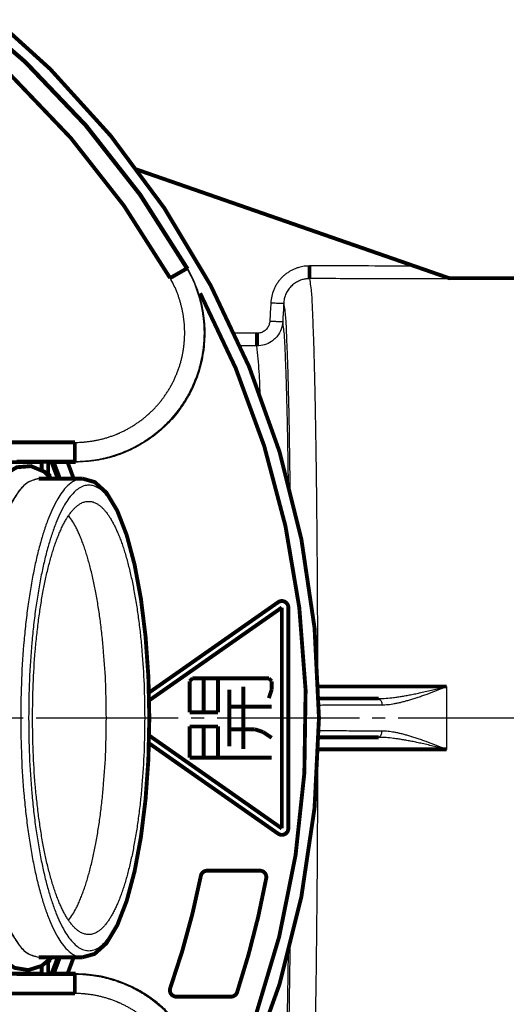
# Model space of a CAD drawing. Units: millimetres. Extents: x 0 to 420, y 0 to 594.
# Drawn here: x 233 to 270, y 436 to 512 of the extents above; entities that cross this region are included whole.
import ezdxf

# ---------------------------------------------------------------- set-up
doc = ezdxf.new("R2010")
doc.units = ezdxf.units.MM
doc.linetypes.add('DASH_CENTER', pattern=[14, 11, -1, 1, -1])
doc.layers.add('1', color=7, linetype='Continuous')
doc.layers.add('実線', color=7, linetype='Continuous')

msp = doc.modelspace()

# ---------------------------------------------------------------- linework, layer by layer
at = {"layer": '1', "color": 2, "linetype": 'DASH_CENTER'}
msp.add_line((107.77, 458.259), (302.75, 458.259), dxfattribs=at)
at = {"layer": '実線', "color": 7, "linetype": 'Continuous', "const_width": 0.3}
msp.add_lwpolyline([(113.77, 458.259, 1), (255.648, 458.259, 1)], format="xyb", close=True, dxfattribs=at)
for points in [[(245.495, 492.974, 3.767406), (245.495, 423.544, 3.767406)], [(245.438, 493.012, 3.7608), (245.438, 423.506, 3.7608)], [(244.138, 492.268, 3.7608), (244.138, 424.25, 3.7608)], [(245.438, 423.568, 0.257388), (246.462, 491.092, 0.257388)], [(235.433, 476.806, 0.006392), (234.942, 478.097, 0.006392)], [(235.596, 476.806, 0.006292), (235.113, 478.081, 0.006292)], [(236.66, 476.804, 0.006189), (236.185, 478.084, 0.006189)], [(234.832, 476.966, 0.000743), (234.776, 477.115, 0.000743)], [(253.277, 466.798, 0.606815), (252.49, 467.208, 0.606815)], [(252.49, 449.31, 0.606815), (253.277, 449.719, 0.606815)], [(244.148, 437.377, 0.03571), (246.514, 446.047, 0.03571)], [(247.005, 446.451, 0.358169), (246.514, 446.047, 0.358169)], [(251.569, 445.859, 0.468999), (251.077, 446.451, 0.468999)], [(249.319, 437.055, 0.033445), (251.569, 445.859, 0.033445)], [(234.776, 439.402, 0.000705), (234.829, 439.544, 0.000705)], [(234.958, 438.46, 0.006495), (235.455, 439.772, 0.006495)], [(235.112, 438.435, 0.006294), (235.595, 439.71, 0.006294)], [(236.185, 438.433, 0.006187), (236.66, 439.713, 0.006187)], [(244.148, 437.377, 0.517006), (244.62, 436.711, 0.517006)], [(248.844, 436.711, 0.324107), (249.319, 437.055, 0.324107)]]:
    msp.add_lwpolyline(points, format="xyb", dxfattribs=at)
for points in [[(241.499, 500.678), (265.784, 492.233)], [(254.918, 493.204), (254.917, 492.223)], [(245.438, 493.012), (244.138, 492.268)], [(245.438, 493.012), (245.495, 492.974)], [(295.709, 492.259), (265.744, 492.259)], [(250.851, 487.997), (250.85, 487.016)], [(236.771, 479.563), (231.823, 479.563)], [(236.771, 479.563), (236.771, 478.065)], [(234.208, 478.035), (190.993, 478.035)], [(232.277, 478.065), (236.771, 478.065)], [(234.208, 477.38), (234.208, 478.035)], [(234.709, 478.009), (234.708, 478.009)], [(234.709, 477.005), (234.709, 478.009)], [(234.735, 478.035), (236.823, 478.035)], [(236.823, 478.035), (236.771, 478.065)], [(234.961, 476.759), (234.414, 477.295), (233.377, 477.728), (232.29, 477.643), (231.31, 477.072)], [(233.977, 476.759), (233.991, 476.759)], [(233.991, 476.759), (237.371, 476.759)], [(237.371, 476.759), (237.371, 476.759)], [(242.53, 458.259), (242.457, 461.454), (242.238, 464.553), (241.881, 467.464), (241.392, 470.102), (240.782, 472.391), (240.057, 474.269), (239.213, 475.675), (238.305, 476.497), (237.371, 476.759)], [(242.485, 460.203), (252.49, 467.208)], [(252.777, 466.798), (242.499, 459.602)], [(252.777, 449.719), (252.777, 466.798)], [(253.277, 466.798), (253.277, 449.719)], [(245.647, 461.102), (245.865, 461.321)], [(245.865, 461.321), (251.772, 461.321)], [(246.74, 458.696), (246.74, 461.321)], [(247.834, 458.696), (247.834, 461.321)], [(251.772, 461.321), (251.99, 461.102)], [(245.647, 458.696), (245.647, 461.102)], [(248.709, 456.071), (248.709, 460.446)], [(249.803, 460.665), (249.803, 455.852)], [(251.99, 460.446), (251.772, 459.79)], [(251.99, 461.102), (251.99, 460.446)], [(255.664, 460.687), (265.518, 460.687)], [(255.709, 459.759), (260.254, 459.759)], [(248.709, 459.134), (251.99, 459.134)], [(237.372, 439.759), (238.296, 440.015), (239.208, 440.835), (240.054, 442.242), (240.781, 444.122), (241.392, 446.413), (241.88, 449.051), (242.238, 451.963), (242.457, 455.063), (242.53, 458.259)], [(245.647, 458.696), (247.834, 458.696)], [(245.647, 455.196), (245.647, 457.602)], [(245.647, 457.602), (247.834, 457.602)], [(246.74, 455.196), (246.74, 457.602)], [(247.834, 457.602), (247.834, 455.196)], [(248.709, 457.384), (250.678, 457.384)], [(250.678, 457.384), (251.334, 457.165)], [(242.499, 456.915), (252.777, 449.719)], [(251.334, 457.165), (251.99, 456.727)], [(260.254, 456.759), (255.709, 456.759)], [(252.49, 449.31), (242.485, 456.315)], [(265.518, 455.83), (255.664, 455.83)], [(251.99, 455.196), (245.647, 455.196)], [(251.077, 446.451), (247.005, 446.451)], [(231.169, 439.573), (232.116, 438.939), (233.173, 438.765), (234.202, 439.089), (234.998, 439.759)], [(233.991, 439.759), (233.977, 439.759)], [(233.991, 439.759), (237.371, 439.759)], [(234.208, 438.482), (234.208, 439.095)], [(234.709, 439.516), (234.709, 438.509)], [(190.993, 438.482), (234.208, 438.482)], [(236.771, 438.452), (232.277, 438.452)], [(234.709, 438.509), (234.708, 438.507)], [(234.735, 438.482), (236.823, 438.482)], [(236.771, 438.452), (236.823, 438.482)], [(236.771, 438.452), (236.771, 436.954)], [(231.823, 436.954), (236.771, 436.954)], [(244.62, 436.711), (248.844, 436.711)]]:
    msp.add_lwpolyline(points, dxfattribs=at)
at = {"layer": '実線', "color": 7, "linetype": 'Continuous'}
for points, knots in [([(245.438, 493.012), (245.542, 492.821), (245.751, 492.439), (245.972, 491.941), (246.13, 491.537), (246.239, 491.231), (246.337, 490.922), (246.426, 490.608), (246.504, 490.291), (246.553, 490.065), (246.579, 489.931), (246.587, 489.89), (246.594, 489.85), (246.604, 489.796), (246.616, 489.728), (246.634, 489.621), (246.655, 489.486), (246.684, 489.27), (246.715, 489), (246.741, 488.675), (246.756, 488.351), (246.761, 488.026), (246.755, 487.701), (246.738, 487.376), (246.711, 487.051), (246.683, 486.807), (246.661, 486.645), (246.649, 486.563), (246.636, 486.482), (246.619, 486.374), (246.595, 486.239), (246.554, 486.025), (246.496, 485.759), (246.417, 485.443), (246.327, 485.13), (246.227, 484.821), (246.117, 484.515), (245.997, 484.213), (245.867, 483.914), (245.75, 483.667), (245.652, 483.473), (245.594, 483.363), (245.555, 483.291), (245.536, 483.255), (245.516, 483.219), (245.489, 483.171), (245.456, 483.111), (245.374, 482.97), (245.248, 482.759), (245.071, 482.486), (244.885, 482.218), (244.691, 481.957), (244.488, 481.703), (244.277, 481.455), (244.058, 481.214), (243.868, 481.019), (243.713, 480.866), (243.623, 480.782), (243.563, 480.726), (243.533, 480.698), (243.503, 480.67), (243.462, 480.633), (243.411, 480.588), (243.288, 480.479), (243.101, 480.321), (242.845, 480.118), (242.583, 479.925), (242.315, 479.74), (242.042, 479.565), (241.762, 479.398), (241.478, 479.24), (241.236, 479.116), (241.04, 479.022), (240.916, 478.964), (240.816, 478.92), (240.753, 478.892), (240.703, 478.871), (240.665, 478.855), (240.627, 478.839), (240.501, 478.786), (240.285, 478.702), (239.978, 478.592), (239.667, 478.493), (239.355, 478.404), (239.039, 478.325), (238.722, 478.256), (238.402, 478.198), (238.133, 478.158), (237.918, 478.131), (237.782, 478.117), (237.674, 478.106), (237.483, 478.09), (237.182, 478.07), (236.908, 478.067), (236.771, 478.065)], [0, 0, 0, 0, 0.652676, 1.30535, 1.629873, 1.954394, 2.279502, 2.604619, 2.931727, 3.258803, 3.299903, 3.341002, 3.382142, 3.423281, 3.505421, 3.587562, 3.751264, 3.914972, 4.240704, 4.566454, 4.891158, 5.215856, 5.54089, 5.865934, 6.192718, 6.519475, 6.601611, 6.683746, 6.766039, 6.848333, 7.012387, 7.176448, 7.502669, 7.828908, 8.153833, 8.478752, 8.803753, 9.128761, 9.45525, 9.781723, 9.945977, 10.110224, 10.151391, 10.192558, 10.233673, 10.274789, 10.356862, 10.438938, 10.765565, 11.09222, 11.417314, 11.7424, 12.067333, 12.392272, 12.718453, 13.044618, 13.208623, 13.37262, 13.413747, 13.454874, 13.496038, 13.537202, 13.619382, 13.701564, 14.028478, 14.355419, 14.680584, 15.005741, 15.33053, 15.655325, 15.981137, 16.306931, 16.470661, 16.634384, 16.716532, 16.79868, 16.839825, 16.880969, 16.922074, 16.96318, 17.290309, 17.617471, 17.94265, 18.267819, 18.592412, 18.917012, 19.242407, 19.567784, 19.731216, 19.89464, 19.976616, 20.058591, 20.469628, 20.880752, 20.880752, 20.880752, 20.880752]), ([(245.495, 492.974), (245.74, 492.494), (246.23, 491.536), (246.589, 490.23), (246.759, 489.166), (246.821, 488.359), (246.817, 487.553), (246.748, 486.751), (246.615, 485.956), (246.419, 485.175), (246.161, 484.416), (245.843, 483.681), (245.468, 482.974), (245.037, 482.299), (244.554, 481.664), (244.023, 481.069), (243.444, 480.517), (242.823, 480.013), (242.164, 479.561), (241.47, 479.163), (240.745, 478.82), (239.742, 478.443), (238.434, 478.109), (237.36, 478.06), (236.823, 478.035)], [0, 0, 0, 0, 1.611845, 3.223666, 4.034008, 4.844355, 5.647142, 6.449925, 7.256589, 8.06325, 8.861514, 9.659774, 10.461309, 11.262844, 12.058092, 12.853339, 13.653458, 14.453578, 15.2509, 16.048226, 16.85071, 17.65319, 19.262623, 20.872075, 20.872075, 20.872075, 20.872075]), ([(254.918, 493.204), (254.778, 493.199), (254.498, 493.188), (254.143, 493.109), (253.854, 493.013), (253.621, 492.914), (253.393, 492.793), (253.168, 492.646), (252.954, 492.478), (252.752, 492.286), (252.567, 492.075), (252.402, 491.846), (252.26, 491.604), (252.109, 491.281), (251.974, 490.866), (251.94, 490.528), (251.922, 490.358)], [0, 0, 0, 0, 0.419354, 0.838795, 1.085711, 1.332651, 1.596811, 1.86099, 2.13694, 2.412903, 2.694933, 2.97697, 3.257053, 3.537119, 4.046304, 4.5554, 4.5554, 4.5554, 4.5554]), ([(236.771, 479.563), (236.887, 479.564), (237.12, 479.567), (237.376, 479.584), (237.539, 479.598), (237.631, 479.606), (237.747, 479.619), (237.93, 479.641), (238.159, 479.675), (238.431, 479.724), (238.701, 479.783), (238.969, 479.849), (239.235, 479.925), (239.5, 480.009), (239.761, 480.102), (239.945, 480.174), (240.052, 480.219), (240.084, 480.232), (240.116, 480.246), (240.159, 480.264), (240.213, 480.287), (240.298, 480.325), (240.403, 480.374), (240.57, 480.454), (240.776, 480.559), (241.018, 480.693), (241.255, 480.835), (241.488, 480.984), (241.716, 481.141), (241.939, 481.305), (242.156, 481.477), (242.316, 481.612), (242.42, 481.704), (242.464, 481.743), (242.498, 481.774), (242.524, 481.798), (242.55, 481.821), (242.601, 481.869), (242.677, 481.941), (242.809, 482.071), (242.971, 482.237), (243.157, 482.441), (243.336, 482.652), (243.508, 482.868), (243.673, 483.09), (243.831, 483.317), (243.982, 483.55), (244.09, 483.728), (244.159, 483.849), (244.187, 483.9), (244.21, 483.94), (244.227, 483.971), (244.244, 484.002), (244.277, 484.063), (244.325, 484.156), (244.409, 484.322), (244.508, 484.531), (244.619, 484.785), (244.721, 485.042), (244.814, 485.302), (244.899, 485.565), (244.975, 485.831), (245.043, 486.1), (245.092, 486.326), (245.127, 486.508), (245.147, 486.623), (245.162, 486.715), (245.172, 486.784), (245.182, 486.853), (245.201, 486.991), (245.225, 487.198), (245.248, 487.474), (245.262, 487.751), (245.266, 488.027), (245.262, 488.303), (245.249, 488.58), (245.227, 488.855), (245.201, 489.085), (245.175, 489.269), (245.157, 489.383), (245.142, 489.475), (245.132, 489.532), (245.124, 489.578), (245.117, 489.613), (245.111, 489.647), (245.088, 489.761), (245.047, 489.954), (244.98, 490.223), (244.904, 490.49), (244.82, 490.753), (244.728, 491.014), (244.593, 491.357), (244.405, 491.78), (244.227, 492.105), (244.138, 492.268)], [0, 0, 0, 0, 0.349864, 0.699653, 0.769407, 0.839161, 0.978217, 1.117278, 1.394116, 1.670969, 1.947116, 2.223258, 2.499861, 2.776472, 3.05474, 3.332981, 3.367942, 3.402902, 3.437895, 3.472888, 3.542753, 3.612619, 3.751856, 3.891099, 4.168149, 4.445214, 4.721389, 4.997558, 5.274018, 5.550485, 5.828441, 6.106373, 6.176239, 6.246104, 6.281098, 6.316092, 6.351055, 6.386018, 6.525433, 6.664854, 6.942117, 7.219394, 7.495604, 7.771809, 8.048136, 8.324471, 8.602128, 8.879761, 8.949526, 9.019289, 9.054237, 9.089184, 9.124177, 9.159169, 9.298779, 9.438395, 9.715902, 9.993423, 10.269691, 10.545954, 10.822159, 11.098369, 11.375709, 11.653036, 11.792513, 11.931984, 12.001949, 12.071913, 12.141744, 12.211576, 12.489396, 12.76724, 13.043626, 13.320005, 13.596123, 13.872247, 14.149286, 14.426311, 14.56555, 14.704783, 14.774649, 14.844515, 14.879507, 14.9145, 14.949459, 14.984418, 15.262643, 15.540895, 15.817482, 16.094062, 16.370172, 16.646283, 17.201675, 17.757069, 17.757069, 17.757069, 17.757069]), ([(254.917, 492.223), (254.824, 492.219), (254.637, 492.212), (254.4, 492.159), (254.208, 492.096), (254.052, 492.029), (253.9, 491.948), (253.75, 491.851), (253.608, 491.738), (253.473, 491.61), (253.35, 491.47), (253.24, 491.317), (253.145, 491.155), (253.045, 490.939), (252.955, 490.662), (252.932, 490.436), (252.921, 490.324)], [0, 0, 0, 0, 0.279588, 0.559236, 0.723846, 0.888472, 1.064589, 1.240718, 1.424722, 1.608735, 1.796841, 1.984951, 2.171816, 2.358671, 2.698564, 3.038398, 3.038398, 3.038398, 3.038398]), ([(254.917, 492.223), (254.973, 491.844), (255.085, 491.086), (255.122, 489.916), (255.175, 488.728), (255.226, 487.388), (255.27, 485.919), (255.31, 484.205), (255.348, 482.377), (255.385, 480.336), (255.417, 478.196), (255.446, 475.878), (255.471, 473.482), (255.499, 470.328), (255.523, 466.493), (255.532, 463.483), (255.536, 461.979)], [0, 0, 0, 0, 1.147622, 2.296485, 3.507423, 4.717729, 6.317522, 7.917595, 9.860514, 11.803327, 14.04205, 16.280811, 18.75577, 21.230718, 25.745161, 30.259604, 30.259604, 30.259604, 30.259604]), ([(251.922, 490.358), (252.039, 490.352), (252.271, 490.34), (252.554, 490.33), (252.771, 490.32), (252.871, 490.322), (252.921, 490.324)], [0, 0, 0, 0, 0.3494116, 0.6988108, 0.8490512, 0.9992131, 0.9992131, 0.9992131, 0.9992131]), ([(252.921, 490.324), (252.973, 489.964), (253.077, 489.245), (253.113, 488.139), (253.163, 487.019), (253.21, 485.763), (253.251, 484.386), (253.302, 482.212), (253.358, 479.361), (253.39, 477.009), (253.406, 475.834)], [0, 0, 0, 0, 1.088798, 2.178665, 3.315402, 4.451595, 5.950087, 7.448823, 10.976343, 14.503855, 14.503855, 14.503855, 14.503855]), ([(252.847, 488.911), (252.819, 488.71), (252.762, 488.308), (252.503, 487.86), (252.232, 487.559), (251.916, 487.303), (251.455, 487.069), (251.051, 487.034), (250.85, 487.016)], [0, 0, 0, 0, 0.604268, 1.208578, 1.514454, 1.820332, 2.423955, 3.0275, 3.0275, 3.0275, 3.0275]), ([(251.849, 488.946), (251.835, 488.845), (251.807, 488.644), (251.677, 488.42), (251.542, 488.268), (251.384, 488.141), (251.153, 488.023), (250.952, 488.006), (250.851, 487.997)], [0, 0, 0, 0, 0.302561, 0.60514, 0.758129, 0.911118, 1.212916, 1.514675, 1.514675, 1.514675, 1.514675]), ([(251.849, 488.946), (251.965, 488.94), (252.198, 488.928), (252.481, 488.918), (252.697, 488.908), (252.797, 488.91), (252.847, 488.911)], [0, 0, 0, 0, 0.3493434, 0.6986744, 0.8489208, 0.9990888, 0.9990888, 0.9990888, 0.9990888]), ([(253.292, 476.384), (253.28, 477.165), (253.257, 478.728), (253.217, 480.816), (253.177, 482.647), (253.137, 484.095), (253.09, 485.418), (253.04, 486.6), (253.004, 487.769), (252.9, 488.53), (252.847, 488.911)], [0, 0, 0, 0, 2.345083, 4.690229, 6.264198, 7.837941, 9.03654, 10.235653, 11.388552, 12.540439, 12.540439, 12.540439, 12.540439]), ([(251.102, 483.057), (251.085, 483.718), (251.05, 485.041), (250.916, 486.358), (250.85, 487.016)], [0, 0, 0, 0, 1.985055, 3.968588, 3.968588, 3.968588, 3.968588]), ([(234.208, 478.035), (234.256, 478.035), (234.351, 478.034), (234.465, 478.032), (234.549, 478.028), (234.603, 478.025), (234.657, 478.023), (234.691, 478.014), (234.708, 478.01)], [0, 0, 0, 0, 0.1427406, 0.2854885, 0.3402145, 0.3950354, 0.4483755, 0.5015236, 0.5015236, 0.5015236, 0.5015236]), ([(234.709, 478.009), (234.713, 478.013), (234.722, 478.022), (234.731, 478.03), (234.735, 478.035)], [0, 0, 0, 0, 0.01852904, 0.0370593, 0.0370593, 0.0370593, 0.0370593]), ([(233.977, 476.759), (233.682, 476.692), (233.091, 476.559), (232.53, 475.926), (232.111, 475.33), (231.768, 474.704), (231.449, 474.007), (231.135, 473.186), (230.846, 472.3), (230.569, 471.303), (230.319, 470.25), (230.086, 469.101), (229.88, 467.906), (229.697, 466.634), (229.541, 465.325), (229.366, 463.479), (229.216, 461.123), (229.194, 459.213), (229.183, 458.259)], [0, 0, 0, 0, 0.883787, 1.774906, 2.431592, 3.084995, 3.908027, 4.732218, 5.718313, 6.704033, 7.83493, 8.965959, 10.219159, 11.47233, 12.822183, 14.17205, 17.03621, 19.900377, 19.900377, 19.900377, 19.900377]), ([(233.977, 476.759), (233.642, 476.666), (232.969, 476.48), (232.372, 475.698), (231.921, 474.971), (231.551, 474.202), (231.21, 473.351), (230.88, 472.353), (230.58, 471.28), (230.3, 470.08), (230.052, 468.818), (229.829, 467.452), (229.639, 466.037), (229.425, 464.014), (229.242, 461.421), (229.216, 459.313), (229.202, 458.259)], [0, 0, 0, 0, 1.014364, 2.039702, 2.823588, 3.602349, 4.588073, 5.575669, 6.753259, 7.93022, 9.271062, 10.61212, 12.081983, 13.551787, 16.713954, 19.876134, 19.876134, 19.876134, 19.876134]), ([(237.371, 476.752), (237.15, 476.718), (236.705, 476.649), (236.192, 476.212), (235.776, 475.731), (235.408, 475.151), (235.063, 474.491), (234.722, 473.692), (234.408, 472.818), (234.107, 471.818), (233.833, 470.753), (233.577, 469.578), (233.351, 468.349), (233.15, 467.03), (232.978, 465.669), (232.785, 463.737), (232.619, 461.267), (232.595, 459.261), (232.583, 458.259)], [0, 0, 0, 0, 0.657022, 1.327778, 1.952429, 2.573825, 3.380064, 4.187234, 5.175952, 6.16439, 7.319117, 8.473938, 9.771099, 11.068246, 12.476621, 13.885006, 16.892915, 19.900836, 19.900836, 19.900836, 19.900836]), ([(242.513, 458.259), (242.501, 459.234), (242.478, 461.185), (242.317, 463.589), (242.129, 465.469), (241.962, 466.793), (241.766, 468.076), (241.546, 469.272), (241.297, 470.416), (241.031, 471.452), (240.738, 472.425), (240.432, 473.275), (240.101, 474.052), (239.765, 474.695), (239.405, 475.257), (239.043, 475.683), (238.658, 476.014), (238.266, 476.214), (237.854, 476.271), (237.443, 476.214), (237.05, 476.014), (236.665, 475.682), (236.303, 475.256), (235.943, 474.695), (235.608, 474.052), (235.276, 473.275), (234.971, 472.424), (234.678, 471.452), (234.411, 470.415), (234.163, 469.272), (233.943, 468.076), (233.747, 466.792), (233.58, 465.468), (233.392, 463.589), (233.231, 461.185), (233.207, 459.234), (233.196, 458.259)], [0, 0, 0, 0, 2.926363, 5.852716, 7.223097, 8.593465, 9.855624, 11.117807, 12.241492, 13.365059, 14.326786, 15.288835, 16.074241, 16.858713, 17.463449, 18.070987, 18.528864, 18.980623, 19.36921, 19.757799, 20.20957, 20.667456, 21.275013, 21.879768, 22.664273, 23.449713, 24.411792, 25.373549, 26.49712, 27.620809, 28.88298, 30.145127, 31.515495, 32.885877, 35.812081, 38.738296, 38.738296, 38.738296, 38.738296]), ([(237.69, 474.999), (237.772, 475.005), (237.935, 475.015), (238.158, 474.968), (238.351, 474.894), (238.522, 474.801), (238.689, 474.685), (238.857, 474.541), (239.02, 474.376), (239.184, 474.181), (239.343, 473.967), (239.503, 473.724), (239.657, 473.463), (239.811, 473.173), (239.959, 472.865), (240.107, 472.53), (240.249, 472.178), (240.389, 471.799), (240.523, 471.405), (240.655, 470.985), (240.782, 470.551), (240.95, 469.923), (241.144, 469.108), (241.354, 468.069), (241.54, 466.987), (241.706, 465.835), (241.847, 464.651), (242.005, 462.981), (242.141, 460.85), (242.16, 459.122), (242.17, 458.259)], [0, 0, 0, 0, 0.244595, 0.4899, 0.676083, 0.862354, 1.073131, 1.283955, 1.526379, 1.768824, 2.046974, 2.325137, 2.640933, 2.956736, 3.310771, 3.664812, 4.056635, 4.448462, 4.876998, 5.305536, 5.769094, 6.23266, 7.256177, 8.279837, 9.414499, 10.549123, 11.77031, 12.991514, 15.582263, 18.173021, 18.173021, 18.173021, 18.173021]), ([(233.5, 458.259), (233.51, 459.122), (233.529, 460.85), (233.665, 462.981), (233.823, 464.651), (233.964, 465.835), (234.13, 466.987), (234.316, 468.069), (234.526, 469.108), (234.72, 469.923), (234.888, 470.551), (235.015, 470.985), (235.147, 471.405), (235.281, 471.799), (235.421, 472.178), (235.563, 472.53), (235.711, 472.865), (235.859, 473.173), (236.013, 473.463), (236.167, 473.724), (236.327, 473.967), (236.486, 474.181), (236.65, 474.376), (236.813, 474.541), (236.981, 474.685), (237.175, 474.82), (237.409, 474.942), (237.596, 474.98), (237.69, 474.999)], [0, 0, 0, 0, 2.590757, 5.181507, 6.40271, 7.623897, 8.758522, 9.893184, 10.916844, 11.94036, 12.403926, 12.867485, 13.296022, 13.724559, 14.116385, 14.508209, 14.86225, 15.216285, 15.532088, 15.847884, 16.126045, 16.404197, 16.646649, 16.889064, 17.099855, 17.310671, 17.596752, 17.882, 17.882, 17.882, 17.882]), ([(239.208, 458.259), (239.198, 459.109), (239.179, 460.811), (239.045, 462.91), (238.889, 464.555), (238.751, 465.722), (238.587, 466.856), (238.404, 467.922), (238.197, 468.946), (238.006, 469.749), (237.84, 470.367), (237.716, 470.795), (237.585, 471.208), (237.453, 471.597), (237.315, 471.97), (237.175, 472.316), (237.03, 472.647), (236.85, 473.018), (236.625, 473.437), (236.418, 473.73), (236.315, 473.876)], [0, 0, 0, 0, 2.552089, 5.104171, 6.307148, 7.510108, 8.627798, 9.745524, 10.753905, 11.762146, 12.218794, 12.675433, 13.097572, 13.519714, 13.905699, 14.291668, 14.640406, 14.989175, 15.526947, 16.064552, 16.064552, 16.064552, 16.064552]), ([(260.254, 459.759), (260.448, 459.764), (260.836, 459.773), (261.334, 459.827), (261.751, 459.883), (262.098, 459.938), (262.455, 460.001), (262.837, 460.073), (263.23, 460.154), (263.816, 460.281), (264.578, 460.458), (265.205, 460.611), (265.518, 460.687)], [0, 0, 0, 0, 0.581398, 1.162827, 1.502487, 1.842135, 2.21693, 2.59173, 3.00672, 3.421707, 4.388608, 5.355508, 5.355508, 5.355508, 5.355508]), ([(260.514, 459.271), (260.674, 459.277), (260.992, 459.288), (261.399, 459.351), (261.737, 459.418), (262.016, 459.482), (262.302, 459.556), (262.606, 459.641), (262.917, 459.736), (263.246, 459.843), (263.585, 459.958), (264.083, 460.136), (264.728, 460.378), (265.254, 460.584), (265.518, 460.687)], [0, 0, 0, 0, 0.477948, 0.955944, 1.23322, 1.510476, 1.81531, 2.120152, 2.455347, 2.790542, 3.1597, 3.528858, 4.37713, 5.225402, 5.225402, 5.225402, 5.225402]), ([(255.709, 459.259), (255.851, 459.26), (256.135, 459.263), (256.59, 459.264), (257.074, 459.265), (257.903, 459.267), (259.05, 459.269), (260.026, 459.27), (260.514, 459.271)], [0, 0, 0, 0, 0.426099, 0.852203, 1.364448, 1.876691, 3.340883, 4.805074, 4.805074, 4.805074, 4.805074]), ([(260.254, 459.759), (260.336, 459.701), (260.504, 459.582), (260.511, 459.376), (260.514, 459.271)], [0, 0, 0, 0, 0.2840057, 0.5821461, 0.5821461, 0.5821461, 0.5821461]), ([(229.183, 458.259), (229.194, 457.304), (229.216, 455.395), (229.366, 453.04), (229.541, 451.194), (229.696, 449.885), (229.88, 448.613), (230.085, 447.418), (230.318, 446.269), (230.569, 445.216), (230.845, 444.219), (231.135, 443.332), (231.449, 442.511), (231.768, 441.814), (232.111, 441.188), (232.53, 440.592), (233.091, 439.959), (233.682, 439.825), (233.977, 439.759)], [0, 0, 0, 0, 2.8633, 5.726592, 7.076382, 8.426157, 9.67942, 10.932712, 12.063883, 13.194921, 14.180796, 15.167048, 15.991436, 16.814662, 17.468259, 18.125141, 19.01643, 19.90038, 19.90038, 19.90038, 19.90038]), ([(229.202, 458.259), (229.216, 457.205), (229.242, 455.096), (229.425, 452.503), (229.639, 450.48), (229.829, 449.066), (230.052, 447.7), (230.3, 446.437), (230.58, 445.238), (230.88, 444.164), (231.21, 443.167), (231.551, 442.315), (231.921, 441.546), (232.372, 440.82), (232.969, 440.038), (233.642, 439.851), (233.977, 439.759)], [0, 0, 0, 0, 3.162182, 6.324352, 7.794158, 9.264022, 10.60508, 11.945923, 13.122884, 14.300475, 15.288071, 16.273794, 17.052555, 17.83644, 18.861778, 19.876141, 19.876141, 19.876141, 19.876141]), ([(232.583, 458.259), (232.595, 457.256), (232.619, 455.251), (232.785, 452.78), (232.978, 450.848), (233.15, 449.487), (233.352, 448.168), (233.577, 446.939), (233.833, 445.764), (234.107, 444.699), (234.408, 443.699), (234.722, 442.825), (235.063, 442.027), (235.408, 441.366), (235.776, 440.786), (236.192, 440.305), (236.705, 439.868), (237.151, 439.799), (237.371, 439.765)], [0, 0, 0, 0, 3.007948, 6.015885, 7.42427, 8.832644, 10.129808, 11.426985, 12.58181, 13.736542, 14.724961, 15.713661, 16.520812, 17.327032, 17.948426, 18.573075, 19.244024, 19.901237, 19.901237, 19.901237, 19.901237]), ([(233.196, 458.259), (233.207, 457.283), (233.231, 455.332), (233.392, 452.928), (233.58, 451.049), (233.747, 449.725), (233.943, 448.441), (234.163, 447.245), (234.411, 446.102), (234.678, 445.065), (234.971, 444.093), (235.276, 443.242), (235.608, 442.465), (235.943, 441.822), (236.303, 441.261), (236.666, 440.835), (237.051, 440.504), (237.443, 440.304), (237.854, 440.247), (238.266, 440.304), (238.658, 440.504), (239.043, 440.835), (239.405, 441.261), (239.765, 441.822), (240.101, 442.466), (240.432, 443.242), (240.738, 444.093), (241.031, 445.066), (241.297, 446.102), (241.546, 447.245), (241.766, 448.442), (241.962, 449.725), (242.129, 451.049), (242.317, 452.929), (242.478, 455.332), (242.501, 457.283), (242.513, 458.259)], [0, 0, 0, 0, 2.926363, 5.852716, 7.223097, 8.593465, 9.855624, 11.117807, 12.241492, 13.365059, 14.326786, 15.288835, 16.074241, 16.858713, 17.463449, 18.070987, 18.528864, 18.980623, 19.36921, 19.757799, 20.20957, 20.667456, 21.275013, 21.879768, 22.664273, 23.449713, 24.411792, 25.373549, 26.49712, 27.620809, 28.88298, 30.145127, 31.515495, 32.885877, 35.812081, 38.738296, 38.738296, 38.738296, 38.738296]), ([(237.69, 441.518), (237.596, 441.537), (237.409, 441.576), (237.175, 441.698), (236.981, 441.832), (236.813, 441.976), (236.65, 442.142), (236.486, 442.336), (236.327, 442.55), (236.167, 442.793), (236.013, 443.054), (235.859, 443.345), (235.711, 443.652), (235.563, 443.988), (235.421, 444.34), (235.281, 444.719), (235.147, 445.113), (235.015, 445.533), (234.888, 445.967), (234.72, 446.595), (234.526, 447.409), (234.316, 448.449), (234.13, 449.531), (233.964, 450.682), (233.823, 451.866), (233.665, 453.537), (233.529, 455.668), (233.51, 457.395), (233.5, 458.259)], [0, 0, 0, 0, 0.285248, 0.571329, 0.782145, 0.992937, 1.235351, 1.477804, 1.755955, 2.034117, 2.349913, 2.665716, 3.019751, 3.373792, 3.765615, 4.157442, 4.585978, 5.014516, 5.478074, 5.94164, 6.965157, 7.988817, 9.123479, 10.258103, 11.47929, 12.700494, 15.291243, 17.882, 17.882, 17.882, 17.882]), ([(236.315, 442.641), (236.418, 442.788), (236.625, 443.081), (236.85, 443.5), (237.03, 443.87), (237.175, 444.201), (237.315, 444.547), (237.453, 444.921), (237.585, 445.309), (237.716, 445.723), (237.84, 446.15), (238.006, 446.769), (238.197, 447.571), (238.404, 448.595), (238.587, 449.661), (238.751, 450.795), (238.889, 451.962), (239.045, 453.607), (239.179, 455.706), (239.198, 457.408), (239.208, 458.259)], [0, 0, 0, 0, 0.537588, 1.075342, 1.424111, 1.772848, 2.158817, 2.544802, 2.966944, 3.389084, 3.845723, 4.302371, 5.310612, 6.318992, 7.436719, 8.554409, 9.757369, 10.960346, 13.512427, 16.064517, 16.064517, 16.064517, 16.064517]), ([(242.17, 458.259), (242.16, 457.395), (242.141, 455.668), (242.005, 453.537), (241.847, 451.866), (241.706, 450.682), (241.54, 449.531), (241.354, 448.449), (241.144, 447.409), (240.95, 446.595), (240.782, 445.967), (240.655, 445.533), (240.523, 445.113), (240.389, 444.719), (240.249, 444.34), (240.107, 443.988), (239.959, 443.652), (239.811, 443.345), (239.657, 443.054), (239.503, 442.793), (239.343, 442.55), (239.184, 442.336), (239.02, 442.142), (238.857, 441.976), (238.689, 441.832), (238.522, 441.716), (238.351, 441.623), (238.158, 441.549), (237.935, 441.502), (237.772, 441.513), (237.69, 441.518)], [0, 0, 0, 0, 2.590757, 5.181507, 6.40271, 7.623897, 8.758522, 9.893184, 10.916844, 11.94036, 12.403926, 12.867485, 13.296022, 13.724559, 14.116385, 14.508209, 14.86225, 15.216285, 15.532087, 15.847884, 16.126047, 16.404196, 16.646641, 16.889065, 17.09989, 17.310666, 17.496937, 17.683121, 17.928425, 18.173021, 18.173021, 18.173021, 18.173021]), ([(265.517, 458.259), (265.517, 458.056), (265.517, 457.651), (265.517, 457.044), (265.517, 456.437), (265.518, 456.032), (265.518, 455.83)], [0, 0, 0, 0, 0.60749, 1.21498, 1.821776, 2.428571, 2.428571, 2.428571, 2.428571]), ([(260.514, 457.246), (260.026, 457.247), (259.05, 457.248), (257.903, 457.25), (257.074, 457.252), (256.59, 457.254), (256.135, 457.254), (255.851, 457.257), (255.709, 457.259)], [0, 0, 0, 0, 1.464186, 2.928373, 3.440613, 3.952856, 4.378957, 4.805054, 4.805054, 4.805054, 4.805054]), ([(260.254, 456.759), (260.336, 456.816), (260.504, 456.935), (260.511, 457.141), (260.514, 457.246)], [0, 0, 0, 0, 0.2840133, 0.5821643, 0.5821643, 0.5821643, 0.5821643]), ([(265.518, 455.83), (265.204, 455.907), (264.577, 456.06), (263.814, 456.237), (263.228, 456.364), (262.835, 456.444), (262.454, 456.517), (262.097, 456.579), (261.75, 456.634), (261.334, 456.69), (260.836, 456.744), (260.448, 456.754), (260.254, 456.759)], [0, 0, 0, 0, 0.967979, 1.935958, 2.3507, 2.765444, 3.139927, 3.514403, 3.853822, 4.193253, 4.774403, 5.355522, 5.355522, 5.355522, 5.355522]), ([(265.518, 455.83), (265.254, 455.933), (264.727, 456.139), (264.081, 456.382), (263.583, 456.56), (263.244, 456.675), (262.915, 456.782), (262.604, 456.876), (262.301, 456.962), (262.015, 457.036), (261.736, 457.1), (261.399, 457.166), (260.992, 457.229), (260.673, 457.241), (260.514, 457.246)], [0, 0, 0, 0, 0.849352, 1.698704, 2.067711, 2.436717, 2.771639, 3.106561, 3.411153, 3.715736, 3.992821, 4.269925, 4.747695, 5.225416, 5.225416, 5.225416, 5.225416]), ([(255.536, 454.538), (255.531, 453.011), (255.523, 449.957), (255.498, 446.083), (255.47, 442.917), (255.445, 440.536), (255.416, 438.233), (255.383, 436.106), (255.346, 434.077), (255.308, 432.26), (255.269, 430.558), (255.225, 429.098), (255.174, 427.767), (255.122, 426.586), (255.085, 425.424), (254.973, 424.671), (254.917, 424.295)], [0, 0, 0, 0, 4.581478, 9.162956, 11.621386, 14.079828, 16.305513, 18.531161, 20.46209, 22.393125, 23.982524, 25.571644, 26.774155, 27.977297, 29.118871, 30.259211, 30.259211, 30.259211, 30.259211]), ([(252.847, 427.606), (252.891, 427.892), (252.978, 428.465), (253.012, 429.34), (253.055, 430.219), (253.096, 431.198), (253.132, 432.269), (253.166, 433.519), (253.198, 434.854), (253.232, 436.444), (253.264, 438.205), (253.283, 439.493), (253.292, 440.137)], [0, 0, 0, 0, 0.867811, 1.736452, 2.623352, 3.509832, 4.674593, 5.83954, 7.259817, 8.680024, 10.612172, 12.544337, 12.544337, 12.544337, 12.544337]), ([(253.406, 440.684), (253.39, 439.501), (253.358, 437.134), (253.301, 434.27), (253.25, 432.095), (253.209, 430.726), (253.162, 429.478), (253.113, 428.365), (253.077, 427.266), (252.973, 426.551), (252.921, 426.194)], [0, 0, 0, 0, 3.551081, 7.102167, 8.591301, 10.080192, 11.209384, 12.339118, 13.422384, 14.504588, 14.504588, 14.504588, 14.504588]), ([(234.208, 438.482), (234.256, 438.483), (234.351, 438.483), (234.464, 438.486), (234.549, 438.49), (234.603, 438.493), (234.657, 438.495), (234.691, 438.503), (234.708, 438.507)], [0, 0, 0, 0, 0.1426473, 0.2853015, 0.34019, 0.3951745, 0.4484228, 0.5014771, 0.5014771, 0.5014771, 0.5014771]), ([(234.709, 438.509), (234.713, 438.504), (234.722, 438.496), (234.731, 438.487), (234.735, 438.482)], [0, 0, 0, 0, 0.01852904, 0.0370593, 0.0370593, 0.0370593, 0.0370593]), ([(244.4, 435.02), (244.155, 435.287), (243.664, 435.82), (242.898, 436.452), (242.16, 436.959), (241.464, 437.357), (240.738, 437.7), (239.735, 438.076), (238.43, 438.409), (237.358, 438.458), (236.823, 438.482)], [0, 0, 0, 0, 1.085113, 2.171058, 2.970543, 3.769959, 4.573136, 5.376327, 6.981553, 8.58679, 8.58679, 8.58679, 8.58679]), ([(236.771, 438.452), (236.908, 438.45), (237.182, 438.447), (237.483, 438.427), (237.674, 438.411), (237.782, 438.401), (237.918, 438.386), (238.133, 438.359), (238.402, 438.319), (238.722, 438.261), (239.039, 438.193), (239.355, 438.114), (239.667, 438.025), (239.978, 437.925), (240.285, 437.816), (240.501, 437.731), (240.627, 437.678), (240.665, 437.663), (240.703, 437.646), (240.753, 437.625), (240.816, 437.597), (240.916, 437.553), (241.04, 437.496), (241.236, 437.401), (241.478, 437.277), (241.762, 437.119), (242.042, 436.953), (242.315, 436.777), (242.583, 436.592), (242.845, 436.399), (243.101, 436.196), (243.288, 436.038), (243.411, 435.93), (243.462, 435.884), (243.503, 435.847), (243.533, 435.819), (243.563, 435.792), (243.623, 435.736), (243.713, 435.651), (243.875, 435.492), (244.077, 435.284), (244.233, 435.108), (244.311, 435.02)], [0, 0, 0, 0, 0.411124, 0.822161, 0.904136, 0.986111, 1.149536, 1.312967, 1.638345, 1.96374, 2.288339, 2.612932, 2.938102, 3.263281, 3.590443, 3.917572, 3.958677, 3.999783, 4.040927, 4.082072, 4.16422, 4.246368, 4.410091, 4.573821, 4.899615, 5.225427, 5.550222, 5.875011, 6.200167, 6.525333, 6.852274, 7.179188, 7.26137, 7.34355, 7.384714, 7.425878, 7.467004, 7.508131, 7.672128, 7.836134, 8.189136, 8.542109, 8.542109, 8.542109, 8.542109]), ([(244.138, 424.25), (244.227, 424.412), (244.405, 424.737), (244.593, 425.16), (244.728, 425.504), (244.82, 425.764), (244.904, 426.027), (244.98, 426.294), (245.047, 426.564), (245.088, 426.756), (245.111, 426.87), (245.117, 426.905), (245.124, 426.939), (245.132, 426.985), (245.142, 427.042), (245.157, 427.134), (245.175, 427.249), (245.201, 427.432), (245.227, 427.662), (245.249, 427.938), (245.262, 428.214), (245.266, 428.49), (245.262, 428.766), (245.248, 429.043), (245.225, 429.319), (245.201, 429.527), (245.182, 429.664), (245.172, 429.734), (245.162, 429.803), (245.147, 429.895), (245.127, 430.009), (245.092, 430.191), (245.043, 430.418), (244.975, 430.686), (244.899, 430.952), (244.814, 431.215), (244.721, 431.475), (244.619, 431.732), (244.508, 431.986), (244.409, 432.196), (244.325, 432.361), (244.277, 432.454), (244.244, 432.516), (244.227, 432.546), (244.21, 432.577), (244.187, 432.618), (244.159, 432.668), (244.09, 432.789), (243.982, 432.967), (243.831, 433.2), (243.673, 433.428), (243.508, 433.649), (243.336, 433.865), (243.157, 434.076), (242.971, 434.281), (242.809, 434.447), (242.677, 434.576), (242.601, 434.648), (242.55, 434.696), (242.524, 434.72), (242.498, 434.743), (242.464, 434.774), (242.42, 434.813), (242.316, 434.905), (242.156, 435.04), (241.939, 435.212), (241.716, 435.376), (241.488, 435.533), (241.255, 435.682), (241.018, 435.824), (240.776, 435.958), (240.57, 436.063), (240.403, 436.143), (240.298, 436.192), (240.213, 436.23), (240.159, 436.253), (240.116, 436.271), (240.084, 436.285), (240.052, 436.299), (239.945, 436.343), (239.761, 436.415), (239.5, 436.508), (239.235, 436.593), (238.969, 436.668), (238.701, 436.735), (238.431, 436.793), (238.159, 436.842), (237.93, 436.876), (237.747, 436.899), (237.631, 436.911), (237.539, 436.92), (237.376, 436.934), (237.12, 436.95), (236.887, 436.953), (236.771, 436.954)], [0, 0, 0, 0, 0.555394, 1.110786, 1.386897, 1.663007, 1.939587, 2.216174, 2.494426, 2.772651, 2.80761, 2.842569, 2.877562, 2.912554, 2.98242, 3.052286, 3.191519, 3.330758, 3.607783, 3.884822, 4.160946, 4.437063, 4.713443, 4.989829, 5.267673, 5.545493, 5.615325, 5.685156, 5.75512, 5.825084, 5.964556, 6.104033, 6.381359, 6.6587, 6.93491, 7.211115, 7.487378, 7.763646, 8.041167, 8.318674, 8.45829, 8.5979, 8.632892, 8.667884, 8.702832, 8.73778, 8.807543, 8.877307, 9.154941, 9.432598, 9.708933, 9.98526, 10.261465, 10.537675, 10.814952, 11.092215, 11.231636, 11.371051, 11.406014, 11.440977, 11.475971, 11.510965, 11.58083, 11.650696, 11.928628, 12.206584, 12.483051, 12.759511, 13.03568, 13.311855, 13.58892, 13.86597, 14.005213, 14.14445, 14.214316, 14.284181, 14.319174, 14.354167, 14.389127, 14.424088, 14.702329, 14.980597, 15.257208, 15.533811, 15.809953, 16.0861, 16.362953, 16.639791, 16.778852, 16.917908, 16.987662, 17.057416, 17.407205, 17.757069, 17.757069, 17.757069, 17.757069])]:
    msp.add_open_spline(points, degree=3, knots=knots, dxfattribs=at)
for points in [[(263.012, 493.197), (261.663, 493.198), (258.965, 493.201), (256.267, 493.203), (254.918, 493.204)], [(265.777, 492.213), (263.967, 492.215), (260.347, 492.218), (256.727, 492.221), (254.917, 492.223)], [(251.922, 490.358), (251.91, 490.123), (251.886, 489.652), (251.861, 489.181), (251.849, 488.946)], [(252.921, 490.324), (252.909, 490.088), (252.884, 489.617), (252.86, 489.147), (252.847, 488.911)], [(250.851, 487.997), (250.569, 487.997), (250.005, 487.998), (249.441, 487.999), (249.159, 487.999)], [(250.85, 487.016), (250.636, 487.016), (250.208, 487.017), (249.781, 487.017), (249.567, 487.017)], [(234.766, 476.987), (234.761, 477.001), (234.751, 477.029), (234.74, 477.057), (234.735, 477.071)], [(265.518, 460.687), (265.517, 460.282), (265.517, 459.473), (265.517, 458.663), (265.517, 458.259)]]:
    msp.add_open_spline(points, degree=3, dxfattribs=at)

doc.saveas('drawing.dxf')
